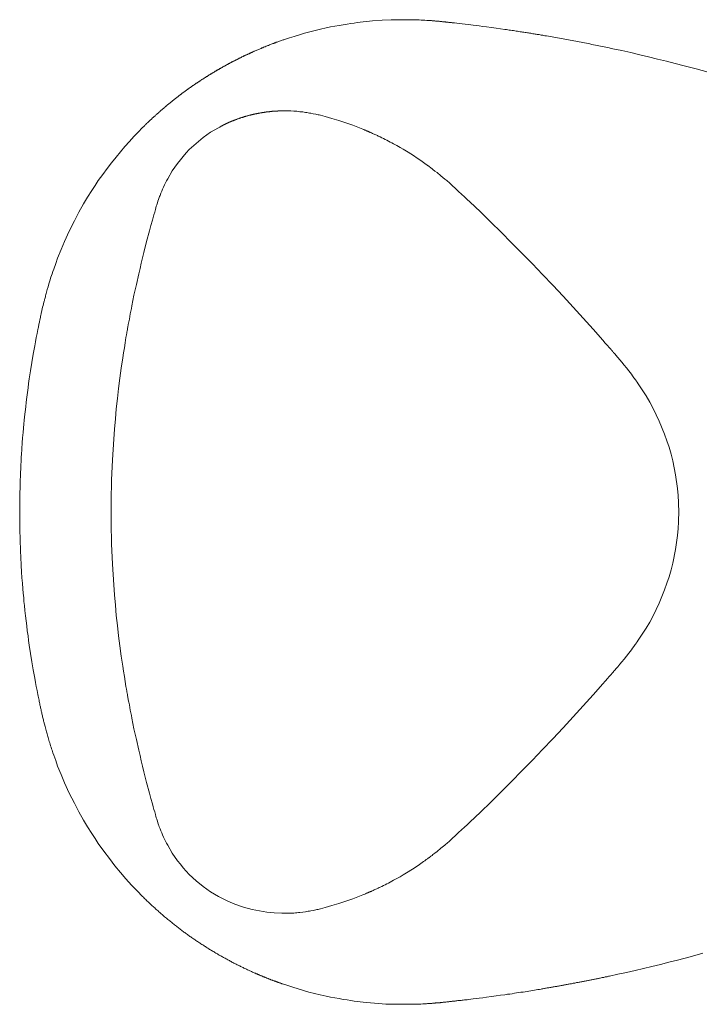
# Model space of a CAD drawing. Units: inches. Extents: x -629 to 1732, y -466 to 884.
# Drawn here: x -323 to -252, y 286 to 390 of the extents above; entities that cross this region are included whole.
import ezdxf

# ---------------------------------------------------------------- set-up
doc = ezdxf.new("R2010")
doc.units = ezdxf.units.IN
doc.header["$MEASUREMENT"] = 0
doc.layers.add('图层 1', color=7, linetype='Continuous')

msp = doc.modelspace()

# ---------------------------------------------------------------- linework, layer by layer
at = {"layer": '图层 1', "color": 7, "lineweight": 9}
for points in [[(-298.65, 386.58), (-298.55, 386.62), (-298.46, 386.66), (-298.37, 386.7), (-298.28, 386.74), (-298.19, 386.78), (-298.1, 386.81), (-298.01, 386.85), (-297.92, 386.89), (-297.84, 386.93), (-297.74, 386.96), (-297.66, 387), (-297.56, 387.04), (-297.48, 387.07), (-297.38, 387.11), (-297.29, 387.15), (-297.21, 387.18), (-297.13, 387.21), (-297.03, 387.25), (-296.95, 387.29), (-296.85, 387.32), (-296.76, 387.36), (-296.67, 387.39), (-296.59, 387.42), (-296.5, 387.46), (-296.41, 387.49), (-296.32, 387.53), (-296.23, 387.55), (-296.14, 387.58), (-296.05, 387.62), (-295.97, 387.65), (-295.88, 387.68), (-295.79, 387.71), (-295.69, 387.75), (-295.6, 387.78), (-295.52, 387.8), (-295.44, 387.84), (-294.92, 388), (-294.41, 388.16), (-293.87, 388.33), (-293.34, 388.48), (-292.78, 388.63), (-292.22, 388.77), (-291.63, 388.92), (-291.05, 389.05), (-290.57, 389.15), (-290.11, 389.24), (-289.67, 389.32), (-289.24, 389.39), (-288.84, 389.45), (-288.45, 389.51), (-288.1, 389.57), (-287.75, 389.61), (-287.45, 389.66), (-287.14, 389.68), (-286.13, 389.79), (-285.14, 389.86), (-284.16, 389.9), (-283.19, 389.92), (-282.69, 389.92), (-282.2, 389.92), (-281.71, 389.91), (-281.22, 389.89), (-281.01, 389.88), (-280.81, 389.87), (-280.6, 389.86), (-280.39, 389.84), (-280.22, 389.84), (-280.06, 389.83), (-279.99, 389.82), (-279.92, 389.82), (-279.84, 389.81), (-279.77, 389.81), (-279.69, 389.8), (-279.61, 389.79), (-279.55, 389.79), (-279.5, 389.78), (-279.45, 389.77), (-279.39, 389.77), (-279.34, 389.76), (-279.29, 389.76), (-279.21, 389.75), (-279.16, 389.75), (-279.09, 389.75), (-279.04, 389.74), (-278.98, 389.74), (-278.93, 389.74), (-278.87, 389.73), (-278.8, 389.72), (-278.73, 389.7), (-278.66, 389.7), (-278.58, 389.69), (-278.5, 389.68), (-278.44, 389.68), (-278.39, 389.67), (-278.33, 389.67), (-278.29, 389.66), (-278.24, 389.66), (-278.19, 389.66), (-278.16, 389.65), (-278.13, 389.65), (-278.06, 389.63), (-278, 389.63), (-277.94, 389.62), (-277.87, 389.62), (-277.81, 389.61), (-277.74, 389.6), (-277.49, 389.58), (-277.23, 389.55), (-276.95, 389.51), (-276.65, 389.48), (-276.34, 389.44), (-276.02, 389.4), (-275.76, 389.37), (-275.5, 389.35), (-275.18, 389.3), (-274.86, 389.26), (-274.47, 389.21), (-274.09, 389.17), (-273.58, 389.09), (-273.07, 389.02), (-272.61, 388.96), (-272.15, 388.9), (-271.99, 388.87), (-271.83, 388.85), (-271.69, 388.83), (-271.54, 388.81), (-271.39, 388.79), (-271.24, 388.77), (-271.1, 388.74), (-270.96, 388.72), (-270.82, 388.7), (-270.67, 388.68), (-270.55, 388.65), (-270.41, 388.64), (-270.28, 388.61), (-270.15, 388.6), (-270.02, 388.58), (-269.9, 388.55), (-269.77, 388.53), (-269.65, 388.52), (-269.53, 388.5), (-269.41, 388.48), (-269.29, 388.46), (-269.18, 388.44), (-269.06, 388.43), (-268.95, 388.4), (-268.84, 388.39), (-268.73, 388.37), (-268.62, 388.36), (-268.52, 388.34), (-268.42, 388.32), (-268.32, 388.3)], [(-268.32, 388.3), (-268.13, 388.27), (-267.94, 388.23), (-267.74, 388.21), (-267.54, 388.17), (-267.36, 388.14), (-267.16, 388.11), (-266.97, 388.07), (-266.77, 388.03), (-266.58, 388), (-266.38, 387.97), (-266.2, 387.93), (-266, 387.9), (-265.81, 387.86), (-265.62, 387.83), (-265.43, 387.79), (-265.23, 387.76), (-265.05, 387.72), (-264.86, 387.68), (-264.66, 387.65), (-264.47, 387.61), (-264.29, 387.57), (-264.09, 387.54), (-263.9, 387.5), (-263.72, 387.47), (-263.53, 387.43), (-263.34, 387.39), (-263.16, 387.36), (-262.96, 387.31), (-262.78, 387.28), (-262.58, 387.24), (-262.41, 387.2), (-262.21, 387.17), (-262.03, 387.13), (-261.84, 387.08), (-261.65, 387.05), (-261.47, 387), (-261.28, 386.97), (-261.11, 386.93), (-260.92, 386.89), (-260.73, 386.85), (-259.79, 386.65), (-258.84, 386.44), (-257.9, 386.22), (-256.95, 386.01), (-256.01, 385.76), (-255.07, 385.54), (-254.13, 385.3), (-253.2, 385.06), (-251.93, 384.72), (-250.67, 384.37)], [(-323.44, 337.89), (-323.44, 338.05), (-323.44, 338.2), (-323.44, 338.37), (-323.44, 338.53), (-323.44, 338.68), (-323.44, 338.85), (-323.44, 339), (-323.44, 339.16), (-323.44, 339.32), (-323.43, 339.48), (-323.43, 339.64), (-323.42, 339.79), (-323.42, 339.96), (-323.42, 340.11), (-323.41, 340.27), (-323.4, 340.44), (-323.4, 340.59), (-323.4, 340.75), (-323.39, 340.9), (-323.39, 341.07), (-323.38, 341.23), (-323.38, 341.39), (-323.37, 341.55), (-323.37, 341.7), (-323.37, 341.87), (-323.36, 342.02), (-323.36, 342.18), (-323.34, 342.34), (-323.33, 342.5), (-323.32, 342.66), (-323.32, 342.81), (-323.31, 342.98), (-323.3, 343.14), (-323.29, 343.29), (-323.29, 343.45), (-323.28, 343.61), (-323.27, 343.77), (-323.25, 343.94), (-323.21, 344.57), (-323.17, 345.2), (-323.13, 345.75), (-323.08, 346.3), (-323.04, 346.75), (-323, 347.21), (-322.96, 347.58), (-322.93, 347.95), (-322.87, 348.48), (-322.81, 349), (-322.75, 349.51), (-322.7, 350.02), (-322.63, 350.52), (-322.56, 351.01), (-322.5, 351.49), (-322.43, 351.96), (-322.3, 352.83), (-322.16, 353.7), (-322.01, 354.57), (-321.86, 355.45), (-321.78, 355.89), (-321.69, 356.33), (-321.61, 356.76), (-321.53, 357.18), (-321.49, 357.31), (-321.47, 357.43), (-321.46, 357.54), (-321.43, 357.65), (-321.41, 357.75), (-321.39, 357.86), (-321.36, 357.94), (-321.35, 358.04), (-321.31, 358.18), (-321.28, 358.33), (-321.26, 358.46), (-321.23, 358.59), (-321.2, 358.7), (-321.18, 358.82), (-321.16, 358.91), (-321.14, 359), (-321.1, 359.18), (-321.06, 359.36), (-321.02, 359.54), (-320.97, 359.72), (-320.92, 359.89), (-320.88, 360.07), (-320.86, 360.16), (-320.83, 360.24), (-320.81, 360.34), (-320.8, 360.43), (-320.76, 360.53), (-320.73, 360.64), (-320.7, 360.75), (-320.68, 360.87), (-320.66, 360.99), (-320.61, 361.11), (-320.53, 361.4), (-320.44, 361.69), (-320.35, 362.02), (-320.25, 362.34), (-320.14, 362.71), (-320.02, 363.06), (-319.94, 363.32), (-319.84, 363.57), (-319.64, 364.16), (-319.43, 364.73), (-319.07, 365.62), (-318.7, 366.49), (-318.2, 367.59), (-317.66, 368.68), (-317.18, 369.58), (-316.68, 370.46), (-316.26, 371.17), (-315.82, 371.86), (-315.48, 372.39), (-315.13, 372.91), (-314.67, 373.56), (-314.19, 374.21), (-313.73, 374.81), (-313.26, 375.41), (-312.8, 375.97), (-312.32, 376.53), (-311.85, 377.05), (-311.38, 377.56), (-310.92, 378.04), (-310.45, 378.52), (-310.41, 378.56), (-310.37, 378.6), (-310.33, 378.65), (-310.28, 378.68), (-310.24, 378.72), (-310.2, 378.77), (-310.16, 378.81), (-310.12, 378.85), (-310.07, 378.9), (-310.03, 378.94), (-309.98, 378.98), (-309.95, 379.01), (-309.9, 379.06), (-309.86, 379.1), (-309.81, 379.14), (-309.77, 379.18), (-309.73, 379.22), (-309.69, 379.26), (-309.64, 379.31), (-309.6, 379.33), (-309.55, 379.39), (-309.52, 379.42), (-309.46, 379.46), (-309.43, 379.5), (-309.39, 379.54), (-309.34, 379.58), (-309.3, 379.62), (-309.26, 379.66), (-309.22, 379.7), (-309.17, 379.74), (-309.13, 379.77), (-309.08, 379.82), (-309.03, 379.85), (-309, 379.89), (-308.96, 379.93), (-308.91, 379.98), (-308.86, 380.01), (-308.82, 380.06), (-308.78, 380.09), (-308.73, 380.13), (-308.7, 380.17), (-308.64, 380.2), (-308.6, 380.24), (-308.56, 380.28), (-308.52, 380.32), (-308.47, 380.36), (-308.42, 380.39), (-308.39, 380.43), (-308.34, 380.47), (-308.3, 380.51), (-308.25, 380.55), (-308.21, 380.58), (-308.17, 380.62), (-308.12, 380.66), (-308.07, 380.69), (-308.03, 380.73), (-307.99, 380.77), (-307.94, 380.8), (-307.91, 380.84), (-307.86, 380.88), (-307.82, 380.92), (-307.77, 380.95), (-307.72, 380.99), (-307.68, 381.03), (-307.64, 381.06), (-307.58, 381.1), (-307.55, 381.14), (-307.49, 381.17), (-307.46, 381.21), (-307.41, 381.24), (-307.37, 381.29), (-307.33, 381.31), (-307.28, 381.35), (-307.24, 381.38), (-307.19, 381.42), (-307.15, 381.45), (-307.1, 381.49), (-307.06, 381.52), (-307.01, 381.57), (-306.97, 381.6), (-306.92, 381.63), (-306.88, 381.67), (-306.83, 381.7), (-306.8, 381.73), (-306.74, 381.78), (-306.7, 381.8), (-306.66, 381.83), (-306.61, 381.87), (-306.57, 381.9), (-306.52, 381.94), (-306.48, 381.97), (-306.43, 382.01), (-306.39, 382.03), (-306.34, 382.08), (-306.3, 382.11), (-306.26, 382.14), (-306.21, 382.18), (-306.16, 382.21), (-306.11, 382.24), (-306.08, 382.28), (-306.03, 382.3), (-305.99, 382.34), (-305.94, 382.37), (-305.9, 382.4), (-305.85, 382.44), (-305.81, 382.47), (-305.77, 382.51), (-305.72, 382.54), (-305.67, 382.57), (-305.63, 382.6), (-305.58, 382.63), (-305.53, 382.67), (-305.49, 382.69), (-305.44, 382.74), (-305.4, 382.76), (-305.35, 382.79), (-305.31, 382.82), (-305.27, 382.86), (-305.22, 382.89), (-305.18, 382.92), (-305.13, 382.95), (-305.08, 382.98), (-305.04, 383.02), (-304.99, 383.04), (-304.95, 383.08), (-304.9, 383.1), (-304.86, 383.13), (-304.81, 383.17), (-304.77, 383.2), (-304.72, 383.23), (-304.67, 383.26), (-304.63, 383.29), (-304.59, 383.32), (-304.54, 383.35), (-304.49, 383.37), (-304.45, 383.42), (-304.41, 383.44), (-304.36, 383.47), (-304.31, 383.49), (-304.28, 383.53), (-304.22, 383.56), (-304.18, 383.59), (-304.13, 383.62), (-304.09, 383.65), (-304.04, 383.67), (-303.99, 383.7), (-303.95, 383.74), (-303.91, 383.76), (-303.86, 383.79), (-303.81, 383.82), (-303.76, 383.84), (-303.73, 383.88), (-303.68, 383.91), (-303.63, 383.93), (-303.6, 383.97), (-303.54, 383.99), (-303.5, 384.02), (-303.45, 384.05), (-303.41, 384.08), (-303.36, 384.11), (-303.32, 384.13), (-303.27, 384.17), (-303.22, 384.19), (-303.18, 384.21), (-303.14, 384.25), (-303.08, 384.27), (-303.04, 384.3), (-303, 384.33), (-302.96, 384.35), (-302.9, 384.38), (-302.86, 384.41), (-302.82, 384.43), (-302.77, 384.47), (-302.72, 384.49), (-302.68, 384.51), (-302.64, 384.54), (-302.59, 384.57), (-302.54, 384.59), (-302.5, 384.62), (-302.46, 384.65), (-302.4, 384.67), (-302.36, 384.7), (-302.31, 384.72), (-302.27, 384.75), (-302.22, 384.78), (-302.18, 384.8), (-302.14, 384.83), (-302.08, 384.86), (-302.04, 384.88), (-302, 384.9), (-301.95, 384.93), (-301.91, 384.96), (-301.86, 384.99), (-301.81, 385), (-301.77, 385.03), (-301.73, 385.06), (-301.68, 385.08), (-301.63, 385.1), (-301.59, 385.14), (-301.55, 385.15), (-301.49, 385.18), (-301.45, 385.21), (-301.41, 385.23), (-301.36, 385.25), (-301.32, 385.28), (-301.27, 385.3), (-301.23, 385.33), (-301.18, 385.35), (-301.13, 385.38), (-301.09, 385.4), (-301.04, 385.42), (-301, 385.45), (-300.95, 385.47), (-300.91, 385.5), (-300.86, 385.52), (-300.81, 385.55), (-300.77, 385.57), (-300.72, 385.58), (-300.68, 385.62), (-300.63, 385.64), (-300.59, 385.65), (-300.55, 385.68), (-300.49, 385.71), (-300.45, 385.73), (-300.41, 385.75), (-300.36, 385.77), (-300.32, 385.8), (-300.27, 385.82), (-300.23, 385.84), (-300.18, 385.87), (-300.14, 385.89), (-300.09, 385.9), (-300.04, 385.94), (-300, 385.95), (-299.95, 385.98), (-299.91, 386.01), (-299.87, 386.02), (-299.82, 386.04), (-299.77, 386.06), (-299.73, 386.09), (-299.68, 386.11), (-299.63, 386.13), (-299.59, 386.15), (-299.54, 386.16), (-299.5, 386.19), (-299.45, 386.22), (-299.41, 386.23), (-299.37, 386.25), (-299.32, 386.28), (-299.27, 386.3), (-299.23, 386.32), (-299.18, 386.33), (-299.14, 386.36), (-299.1, 386.38), (-299.04, 386.4), (-299.01, 386.42), (-298.96, 386.45), (-298.91, 386.47), (-298.86, 386.48), (-298.82, 386.5), (-298.78, 386.52), (-298.73, 386.55), (-298.68, 386.56), (-298.65, 386.58)], [(-323.44, 337.89), (-323.44, 338.05), (-323.44, 338.2), (-323.44, 338.37), (-323.44, 338.53), (-323.44, 338.68), (-323.44, 338.85), (-323.44, 339), (-323.44, 339.16), (-323.44, 339.32), (-323.43, 339.48), (-323.43, 339.64), (-323.42, 339.79), (-323.42, 339.96), (-323.42, 340.11), (-323.41, 340.27), (-323.4, 340.44), (-323.4, 340.59), (-323.4, 340.75), (-323.39, 340.9), (-323.39, 341.07), (-323.38, 341.23), (-323.38, 341.39), (-323.37, 341.55), (-323.37, 341.7), (-323.37, 341.87), (-323.36, 342.02), (-323.36, 342.18), (-323.34, 342.34), (-323.33, 342.5), (-323.32, 342.66), (-323.32, 342.81), (-323.31, 342.98), (-323.3, 343.14), (-323.29, 343.29), (-323.29, 343.45), (-323.28, 343.61), (-323.27, 343.77), (-323.25, 343.94), (-323.21, 344.57), (-323.17, 345.2), (-323.13, 345.75), (-323.08, 346.3), (-323.04, 346.75), (-323, 347.21), (-322.96, 347.58), (-322.93, 347.95), (-322.87, 348.48), (-322.81, 349), (-322.75, 349.51), (-322.7, 350.02), (-322.63, 350.52), (-322.56, 351.01), (-322.5, 351.49), (-322.43, 351.96), (-322.3, 352.83), (-322.16, 353.7), (-322.01, 354.57), (-321.86, 355.45), (-321.78, 355.89), (-321.69, 356.33), (-321.61, 356.76), (-321.53, 357.18), (-321.49, 357.31), (-321.47, 357.43), (-321.46, 357.54), (-321.43, 357.65), (-321.41, 357.75), (-321.39, 357.86), (-321.36, 357.94), (-321.35, 358.04), (-321.31, 358.18), (-321.28, 358.33), (-321.26, 358.46), (-321.23, 358.59), (-321.2, 358.7), (-321.18, 358.82), (-321.16, 358.91), (-321.14, 359), (-321.1, 359.18), (-321.06, 359.36), (-321.02, 359.54), (-320.97, 359.72), (-320.92, 359.89), (-320.88, 360.07), (-320.86, 360.16), (-320.83, 360.24), (-320.81, 360.34), (-320.8, 360.43), (-320.76, 360.53), (-320.73, 360.64), (-320.7, 360.75), (-320.68, 360.87), (-320.66, 360.99), (-320.61, 361.11), (-320.53, 361.4), (-320.44, 361.69), (-320.35, 362.02), (-320.25, 362.34), (-320.14, 362.71), (-320.02, 363.06), (-319.94, 363.32), (-319.84, 363.57), (-319.64, 364.16), (-319.43, 364.73), (-319.07, 365.62), (-318.7, 366.49), (-318.2, 367.59), (-317.66, 368.68), (-317.18, 369.58), (-316.68, 370.46), (-316.26, 371.17), (-315.82, 371.86), (-315.48, 372.39), (-315.13, 372.91), (-314.67, 373.56), (-314.19, 374.21), (-313.73, 374.81), (-313.26, 375.41), (-312.8, 375.97), (-312.32, 376.53), (-311.85, 377.05), (-311.38, 377.56), (-310.92, 378.04), (-310.45, 378.52), (-310.41, 378.56), (-310.37, 378.6), (-310.33, 378.65), (-310.28, 378.68), (-310.24, 378.72), (-310.2, 378.77), (-310.16, 378.81), (-310.12, 378.85), (-310.07, 378.9), (-310.03, 378.94), (-309.98, 378.98), (-309.95, 379.01), (-309.9, 379.06), (-309.86, 379.1), (-309.81, 379.14), (-309.77, 379.18), (-309.73, 379.22), (-309.69, 379.26), (-309.64, 379.31), (-309.6, 379.33), (-309.55, 379.39), (-309.52, 379.42), (-309.46, 379.46), (-309.43, 379.5), (-309.39, 379.54), (-309.34, 379.58), (-309.3, 379.62), (-309.26, 379.66), (-309.22, 379.7), (-309.17, 379.74), (-309.13, 379.77), (-309.08, 379.82), (-309.03, 379.85), (-309, 379.89), (-308.96, 379.93), (-308.91, 379.98), (-308.86, 380.01), (-308.82, 380.06), (-308.78, 380.09), (-308.73, 380.13), (-308.7, 380.17), (-308.64, 380.2), (-308.6, 380.24), (-308.56, 380.28), (-308.52, 380.32), (-308.47, 380.36), (-308.42, 380.39), (-308.39, 380.43), (-308.34, 380.47), (-308.3, 380.51), (-308.25, 380.55), (-308.21, 380.58), (-308.17, 380.62), (-308.12, 380.66), (-308.07, 380.69), (-308.03, 380.73), (-307.99, 380.77), (-307.94, 380.8), (-307.91, 380.84), (-307.86, 380.88), (-307.82, 380.92), (-307.77, 380.95), (-307.72, 380.99), (-307.68, 381.03), (-307.64, 381.06), (-307.58, 381.1), (-307.55, 381.14), (-307.49, 381.17), (-307.46, 381.21), (-307.41, 381.24), (-307.37, 381.29), (-307.33, 381.31), (-307.28, 381.35), (-307.24, 381.38), (-307.19, 381.42), (-307.15, 381.45), (-307.1, 381.49), (-307.06, 381.52), (-307.01, 381.57), (-306.97, 381.6), (-306.92, 381.63), (-306.88, 381.67), (-306.83, 381.7), (-306.8, 381.73), (-306.74, 381.78), (-306.7, 381.8), (-306.66, 381.83), (-306.61, 381.87), (-306.57, 381.9), (-306.52, 381.94), (-306.48, 381.97), (-306.43, 382.01), (-306.39, 382.03), (-306.34, 382.08), (-306.3, 382.11), (-306.26, 382.14), (-306.21, 382.18), (-306.16, 382.21), (-306.11, 382.24), (-306.08, 382.28), (-306.03, 382.3), (-305.99, 382.34), (-305.94, 382.37), (-305.9, 382.4), (-305.85, 382.44), (-305.81, 382.47), (-305.77, 382.51), (-305.72, 382.54), (-305.67, 382.57), (-305.63, 382.6), (-305.58, 382.63), (-305.53, 382.67), (-305.49, 382.69), (-305.44, 382.74), (-305.4, 382.76), (-305.35, 382.79), (-305.31, 382.82), (-305.27, 382.86), (-305.22, 382.89), (-305.18, 382.92), (-305.13, 382.95), (-305.08, 382.98), (-305.04, 383.02), (-304.99, 383.04), (-304.95, 383.08), (-304.9, 383.1), (-304.86, 383.13), (-304.81, 383.17), (-304.77, 383.2), (-304.72, 383.23), (-304.67, 383.26), (-304.63, 383.29), (-304.59, 383.32), (-304.54, 383.35), (-304.49, 383.37), (-304.45, 383.42), (-304.41, 383.44), (-304.36, 383.47), (-304.31, 383.49), (-304.28, 383.53), (-304.22, 383.56), (-304.18, 383.59), (-304.13, 383.62), (-304.09, 383.65), (-304.04, 383.67), (-303.99, 383.7), (-303.95, 383.74), (-303.91, 383.76), (-303.86, 383.79), (-303.81, 383.82), (-303.76, 383.84), (-303.73, 383.88), (-303.68, 383.91), (-303.63, 383.93), (-303.6, 383.97), (-303.54, 383.99), (-303.5, 384.02), (-303.45, 384.05), (-303.41, 384.08), (-303.36, 384.11), (-303.32, 384.13), (-303.27, 384.17), (-303.22, 384.19), (-303.18, 384.21), (-303.14, 384.25), (-303.08, 384.27), (-303.04, 384.3), (-303, 384.33), (-302.96, 384.35), (-302.9, 384.38), (-302.86, 384.41), (-302.82, 384.43), (-302.77, 384.47), (-302.72, 384.49), (-302.68, 384.51), (-302.64, 384.54), (-302.59, 384.57), (-302.54, 384.59), (-302.5, 384.62), (-302.46, 384.65), (-302.4, 384.67), (-302.36, 384.7), (-302.31, 384.72), (-302.27, 384.75), (-302.22, 384.78), (-302.18, 384.8), (-302.14, 384.83), (-302.08, 384.86), (-302.04, 384.88), (-302, 384.9), (-301.95, 384.93), (-301.91, 384.96), (-301.86, 384.99), (-301.81, 385), (-301.77, 385.03), (-301.73, 385.06), (-301.68, 385.08), (-301.63, 385.1), (-301.59, 385.14), (-301.55, 385.15), (-301.49, 385.18), (-301.45, 385.21), (-301.41, 385.23), (-301.36, 385.25), (-301.32, 385.28), (-301.27, 385.3), (-301.23, 385.33), (-301.18, 385.35), (-301.13, 385.38), (-301.09, 385.4), (-301.04, 385.42), (-301, 385.45), (-300.95, 385.47), (-300.91, 385.5), (-300.86, 385.52), (-300.81, 385.55), (-300.77, 385.57), (-300.72, 385.58), (-300.68, 385.62), (-300.63, 385.64), (-300.59, 385.65), (-300.55, 385.68), (-300.49, 385.71), (-300.45, 385.73), (-300.41, 385.75), (-300.36, 385.77), (-300.32, 385.8), (-300.27, 385.82), (-300.23, 385.84), (-300.18, 385.87), (-300.14, 385.89), (-300.09, 385.9), (-300.04, 385.94), (-300, 385.95), (-299.95, 385.98), (-299.91, 386.01), (-299.87, 386.02), (-299.82, 386.04), (-299.77, 386.06), (-299.73, 386.09), (-299.68, 386.11), (-299.63, 386.13), (-299.59, 386.15), (-299.54, 386.16), (-299.5, 386.19), (-299.45, 386.22), (-299.41, 386.23), (-299.37, 386.25), (-299.32, 386.28), (-299.27, 386.3), (-299.23, 386.32), (-299.18, 386.33), (-299.14, 386.36), (-299.1, 386.38), (-299.04, 386.4), (-299.01, 386.42), (-298.96, 386.45), (-298.91, 386.47), (-298.86, 386.48), (-298.82, 386.5), (-298.78, 386.52), (-298.73, 386.55), (-298.68, 386.56), (-298.65, 386.58)], [(-302.15, 378.66), (-302.14, 378.67), (-302.11, 378.68), (-302.1, 378.69), (-302.08, 378.71), (-302.06, 378.71), (-302.04, 378.72), (-302.01, 378.74), (-302, 378.74), (-301.98, 378.75), (-301.96, 378.76), (-301.93, 378.77), (-301.92, 378.79), (-301.89, 378.8), (-301.88, 378.81), (-301.86, 378.82), (-301.83, 378.82), (-301.81, 378.83), (-301.79, 378.85), (-301.78, 378.86), (-301.74, 378.86), (-301.73, 378.87), (-301.71, 378.89), (-301.7, 378.9), (-301.67, 378.9), (-301.65, 378.91), (-301.63, 378.92), (-301.61, 378.94), (-301.59, 378.94), (-301.57, 378.95), (-301.55, 378.96), (-301.53, 378.98), (-301.5, 378.98), (-301.49, 378.99), (-301.47, 379), (-301.44, 379.01), (-301.42, 379.02), (-301.4, 379.02), (-301.38, 379.04), (-301.36, 379.05), (-301.34, 379.06), (-301.32, 379.08), (-301.3, 379.08), (-301.27, 379.08), (-301.25, 379.09), (-301.24, 379.1), (-301.21, 379.11), (-301.19, 379.12), (-301.17, 379.13), (-301.15, 379.14), (-301.13, 379.15), (-301.11, 379.15), (-301.08, 379.16), (-301.06, 379.17), (-301.04, 379.19), (-301.02, 379.19), (-301, 379.2), (-300.98, 379.22), (-300.95, 379.22), (-300.93, 379.23), (-300.92, 379.24), (-300.89, 379.24), (-300.87, 379.25), (-300.85, 379.26), (-300.83, 379.27), (-300.81, 379.28), (-300.78, 379.3), (-300.76, 379.31), (-300.75, 379.31), (-300.72, 379.31), (-300.69, 379.32), (-300.65, 379.33), (-300.6, 379.36), (-300.56, 379.38), (-300.5, 379.39), (-300.47, 379.41), (-300.42, 379.43), (-300.38, 379.45), (-300.33, 379.46), (-300.28, 379.48), (-300.24, 379.49), (-300.19, 379.51), (-300.14, 379.52), (-300.09, 379.54), (-300.05, 379.56), (-300, 379.57), (-299.95, 379.59), (-299.9, 379.6), (-299.85, 379.62), (-299.8, 379.63), (-299.76, 379.65), (-299.71, 379.66), (-299.66, 379.68), (-299.61, 379.69), (-299.56, 379.7), (-299.52, 379.72), (-299.46, 379.73), (-299.41, 379.75), (-299.37, 379.76), (-299.32, 379.77), (-299.26, 379.79), (-299.22, 379.81), (-299.16, 379.82), (-299.11, 379.82), (-299.06, 379.84), (-299.02, 379.85), (-298.96, 379.87), (-298.91, 379.88), (-298.86, 379.89)], [(-295.74, 380.29), (-295.76, 380.29), (-295.79, 380.29), (-295.83, 380.29), (-295.85, 380.29), (-295.89, 380.29), (-295.91, 380.28), (-295.94, 380.28), (-295.97, 380.28), (-296, 380.28), (-296.03, 380.28), (-296.06, 380.28), (-296.09, 380.28), (-296.12, 380.28), (-296.15, 380.28), (-296.17, 380.27), (-296.21, 380.27), (-296.23, 380.27), (-296.26, 380.27), (-296.29, 380.27), (-296.32, 380.27), (-296.34, 380.26), (-296.37, 380.26), (-296.4, 380.26), (-296.44, 380.26), (-296.46, 380.25), (-296.48, 380.25), (-296.52, 380.25), (-296.55, 380.25), (-296.57, 380.25), (-296.6, 380.24), (-296.63, 380.24), (-296.66, 380.24), (-296.69, 380.24), (-296.71, 380.24), (-296.74, 380.24), (-296.76, 380.24), (-296.8, 380.23), (-296.83, 380.23), (-296.85, 380.22), (-296.89, 380.22), (-296.91, 380.22), (-296.93, 380.22), (-296.97, 380.21), (-296.99, 380.21), (-297.02, 380.2), (-297.05, 380.2), (-297.07, 380.2), (-297.1, 380.2), (-297.13, 380.2), (-297.15, 380.19), (-297.19, 380.19), (-297.21, 380.19), (-297.24, 380.18), (-297.27, 380.18), (-297.29, 380.18), (-297.32, 380.17), (-297.35, 380.17), (-297.38, 380.17), (-297.4, 380.16), (-297.43, 380.16), (-297.46, 380.16), (-297.48, 380.15), (-297.5, 380.14), (-297.53, 380.14), (-297.56, 380.14), (-297.58, 380.13), (-297.61, 380.13), (-297.63, 380.13), (-297.66, 380.13), (-297.69, 380.12), (-297.72, 380.12), (-297.74, 380.11), (-297.77, 380.11), (-297.8, 380.1), (-297.82, 380.1), (-297.86, 380.09), (-297.87, 380.09), (-297.9, 380.09), (-297.93, 380.08), (-297.96, 380.07), (-297.98, 380.07), (-298, 380.07), (-298.04, 380.06), (-298.06, 380.06), (-298.08, 380.06), (-298.11, 380.06), (-298.14, 380.05), (-298.16, 380.05), (-298.19, 380.04), (-298.21, 380.03), (-298.24, 380.02), (-298.27, 380.02), (-298.29, 380.02), (-298.32, 380.01), (-298.35, 380), (-298.36, 380), (-298.39, 380), (-298.42, 379.99), (-298.44, 379.99), (-298.46, 379.98), (-298.49, 379.98), (-298.52, 379.97), (-298.54, 379.97), (-298.57, 379.96), (-298.6, 379.95), (-298.61, 379.95), (-298.65, 379.95), (-298.66, 379.93), (-298.7, 379.93), (-298.72, 379.92), (-298.74, 379.92), (-298.76, 379.91), (-298.79, 379.91), (-298.81, 379.9), (-298.84, 379.9), (-298.86, 379.89)], [(-295.74, 380.29), (-295.42, 380.3), (-295.1, 380.29), (-294.78, 380.28), (-294.46, 380.26), (-294.3, 380.25), (-294.13, 380.24), (-293.98, 380.22), (-293.82, 380.2), (-293.52, 380.17), (-293.22, 380.13), (-293.09, 380.11), (-292.94, 380.09), (-292.81, 380.06), (-292.67, 380.05), (-292.41, 379.99), (-292.15, 379.93), (-292.03, 379.91), (-291.9, 379.88), (-291.78, 379.85), (-291.65, 379.82), (-291.41, 379.76), (-291.16, 379.69)], [(-291.16, 379.69), (-290.43, 379.48), (-289.71, 379.26), (-288.98, 379.02), (-288.24, 378.76), (-287.88, 378.63), (-287.51, 378.48), (-287.34, 378.41), (-287.15, 378.34), (-287.06, 378.3), (-286.97, 378.26), (-286.88, 378.23), (-286.79, 378.18), (-286.75, 378.17), (-286.7, 378.15), (-286.65, 378.14), (-286.61, 378.1), (-286.56, 378.09), (-286.53, 378.08), (-286.51, 378.07), (-286.49, 378.07), (-286.48, 378.06), (-286.47, 378.05), (-286.45, 378.04), (-286.43, 378.04), (-286.38, 378.01), (-286.34, 378), (-286.29, 377.98), (-286.25, 377.95), (-286.16, 377.91), (-286.07, 377.87), (-285.97, 377.84), (-285.89, 377.79), (-285.79, 377.75), (-285.7, 377.71), (-285.61, 377.67), (-285.53, 377.62), (-285.43, 377.58), (-285.34, 377.54), (-285.16, 377.45), (-284.99, 377.36), (-284.81, 377.27), (-284.63, 377.18), (-284.44, 377.1), (-284.27, 376.99), (-284.09, 376.9), (-283.91, 376.81), (-283.57, 376.61), (-283.22, 376.42), (-282.89, 376.23), (-282.56, 376.02), (-281.93, 375.64), (-281.32, 375.23), (-281.03, 375.03), (-280.76, 374.83), (-280.61, 374.73), (-280.46, 374.63), (-280.39, 374.58), (-280.33, 374.53), (-280.29, 374.5), (-280.26, 374.48), (-280.23, 374.46), (-280.22, 374.45), (-280.21, 374.44), (-280.19, 374.43)], [(-309.09, 369.88), (-309.04, 370.04), (-309, 370.2), (-308.97, 370.28), (-308.95, 370.37), (-308.92, 370.46), (-308.89, 370.55), (-308.83, 370.73), (-308.76, 370.93), (-308.72, 371.03), (-308.7, 371.14), (-308.65, 371.24), (-308.61, 371.35), (-308.52, 371.58), (-308.43, 371.8), (-308.33, 372.01), (-308.23, 372.24), (-308.14, 372.46), (-308.02, 372.68), (-307.92, 372.89), (-307.79, 373.11), (-307.31, 373.94), (-306.76, 374.73), (-306.46, 375.11), (-306.15, 375.48), (-305.83, 375.84), (-305.51, 376.2), (-304.79, 376.85), (-304.04, 377.47), (-303.26, 378.02), (-302.44, 378.51), (-302.29, 378.58), (-302.16, 378.66)], [(-280.19, 374.43), (-280.19, 374.43), (-280.19, 374.43), (-280.16, 374.42), (-280.15, 374.4), (-280.15, 374.39), (-280.13, 374.38), (-280.1, 374.36), (-280.07, 374.34), (-280.03, 374.3), (-279.97, 374.26), (-279.85, 374.17), (-279.75, 374.1), (-279.54, 373.93), (-279.32, 373.76), (-278.91, 373.43), (-278.49, 373.08), (-278.39, 372.99), (-278.3, 372.91), (-278.18, 372.82), (-278.09, 372.74), (-277.89, 372.57), (-277.71, 372.4), (-277.36, 372.08), (-277.04, 371.78)], [(-277.04, 371.78), (-276.72, 371.47), (-276.41, 371.19), (-276.13, 370.93), (-275.85, 370.67), (-275.3, 370.13), (-274.74, 369.61), (-273.64, 368.53), (-272.54, 367.45), (-271.44, 366.35), (-270.34, 365.24), (-269.24, 364.12), (-268.16, 362.99), (-267.08, 361.85), (-265.99, 360.7), (-264.93, 359.53), (-263.87, 358.37), (-262.82, 357.21), (-261.8, 356.04), (-261.53, 355.75), (-261.27, 355.47), (-261.15, 355.32), (-261.03, 355.17), (-260.99, 355.13), (-260.96, 355.1), (-260.93, 355.05), (-260.89, 355.02), (-260.83, 354.95), (-260.78, 354.88), (-260.73, 354.83), (-260.68, 354.79), (-260.65, 354.73), (-260.59, 354.68), (-260.5, 354.57), (-260.41, 354.47), (-260.21, 354.24), (-260, 353.99)], [(-313.76, 337.89), (-313.76, 337.9), (-313.76, 337.92), (-313.76, 337.96), (-313.76, 337.99), (-313.76, 338.53), (-313.76, 339.08), (-313.72, 341.25), (-313.62, 343.41), (-313.57, 344.5), (-313.5, 345.58), (-313.42, 346.65), (-313.33, 347.73), (-313.23, 348.81), (-313.11, 349.89), (-312.99, 350.96), (-312.85, 352.04), (-312.71, 353.11), (-312.55, 354.18), (-312.46, 354.72), (-312.38, 355.25), (-312.29, 355.79), (-312.21, 356.34), (-312.18, 356.48), (-312.15, 356.62), (-312.14, 356.69), (-312.13, 356.76), (-312.12, 356.82), (-312.1, 356.89), (-312.08, 357.03), (-312.06, 357.16), (-312.03, 357.31), (-312.01, 357.44), (-311.96, 357.72), (-311.91, 358), (-311.85, 358.27), (-311.8, 358.55), (-311.75, 358.83), (-311.69, 359.11), (-311.64, 359.39), (-311.59, 359.67), (-311.47, 360.23), (-311.36, 360.8), (-311.11, 361.94), (-310.85, 363.06), (-310.72, 363.63), (-310.59, 364.19), (-310.45, 364.76), (-310.31, 365.33), (-310.02, 366.47), (-309.73, 367.61), (-309.57, 368.18), (-309.4, 368.75), (-309.32, 369.03), (-309.25, 369.31), (-309.17, 369.58), (-309.09, 369.85)], [(-253.76, 337.89), (-253.76, 337.89), (-253.76, 337.89), (-253.76, 337.9), (-253.76, 337.9), (-253.76, 337.9), (-253.76, 337.91), (-253.76, 337.92), (-253.76, 337.94), (-253.76, 337.96), (-253.76, 337.98), (-253.76, 338.08), (-253.77, 338.17), (-253.78, 338.54), (-253.79, 338.91), (-253.83, 339.64), (-253.89, 340.38), (-254.1, 341.84), (-254.4, 343.29), (-254.58, 344.01), (-254.79, 344.73), (-255.02, 345.43), (-255.27, 346.13), (-255.84, 347.51), (-256.48, 348.85), (-256.84, 349.51), (-257.22, 350.16), (-257.41, 350.49), (-257.62, 350.81), (-257.83, 351.12), (-258.05, 351.44), (-258.15, 351.6), (-258.26, 351.75), (-258.32, 351.83), (-258.39, 351.91), (-258.45, 352), (-258.52, 352.09), (-258.65, 352.28), (-258.78, 352.46), (-258.91, 352.63), (-259.05, 352.8), (-259.29, 353.12), (-259.54, 353.43), (-259.78, 353.72), (-260, 353.99)], [(-298.65, 289.2), (-298.73, 289.24), (-298.82, 289.28), (-298.92, 289.33), (-299.01, 289.36), (-299.1, 289.4), (-299.18, 289.45), (-299.27, 289.49), (-299.37, 289.53), (-299.45, 289.57), (-299.54, 289.62), (-299.63, 289.66), (-299.73, 289.7), (-299.82, 289.75), (-299.91, 289.78), (-300, 289.83), (-300.09, 289.87), (-300.18, 289.92), (-300.27, 289.97), (-300.36, 290.01), (-300.45, 290.06), (-300.55, 290.11), (-300.63, 290.15), (-300.72, 290.2), (-300.81, 290.23), (-300.91, 290.29), (-301, 290.33), (-301.09, 290.38), (-301.18, 290.43), (-301.27, 290.49), (-301.36, 290.53), (-301.45, 290.58), (-301.55, 290.63), (-301.63, 290.68), (-301.73, 290.73), (-301.81, 290.78), (-301.91, 290.83), (-302, 290.88), (-302.08, 290.92), (-302.18, 290.98), (-302.27, 291.03), (-302.36, 291.08), (-302.46, 291.14), (-302.54, 291.19), (-302.64, 291.24), (-302.72, 291.29), (-302.82, 291.35), (-302.9, 291.4), (-303, 291.46), (-303.08, 291.51), (-303.18, 291.57), (-303.27, 291.63), (-303.36, 291.68), (-303.45, 291.74), (-303.54, 291.79), (-303.63, 291.85), (-303.73, 291.9), (-303.81, 291.97), (-303.91, 292.02), (-303.99, 292.08), (-304.09, 292.14), (-304.18, 292.2), (-304.28, 292.26), (-304.36, 292.32), (-304.45, 292.37), (-304.54, 292.44), (-304.63, 292.5), (-304.72, 292.55), (-304.81, 292.62), (-304.9, 292.69), (-304.99, 292.74), (-305.08, 292.8), (-305.18, 292.87), (-305.27, 292.93), (-305.35, 292.99), (-305.44, 293.05), (-305.53, 293.12), (-305.63, 293.19), (-305.72, 293.25), (-305.81, 293.31), (-305.9, 293.38), (-305.99, 293.45), (-306.08, 293.51), (-306.16, 293.57), (-306.26, 293.64), (-306.34, 293.71), (-306.43, 293.78), (-306.52, 293.85), (-306.61, 293.92), (-306.7, 293.98), (-306.8, 294.05), (-306.88, 294.12), (-306.97, 294.19), (-307.06, 294.27), (-307.15, 294.34), (-307.24, 294.41), (-307.33, 294.47), (-307.41, 294.54), (-307.49, 294.61), (-307.58, 294.68), (-307.68, 294.76), (-307.77, 294.84), (-307.86, 294.91), (-307.94, 294.98), (-308.03, 295.05), (-308.12, 295.13), (-308.21, 295.2), (-308.3, 295.28), (-308.39, 295.36), (-308.47, 295.43), (-308.56, 295.51), (-308.64, 295.58), (-308.73, 295.66), (-308.82, 295.74), (-308.91, 295.81), (-309, 295.89), (-309.08, 295.97), (-309.17, 296.05), (-309.26, 296.13), (-309.35, 296.2), (-309.43, 296.28), (-309.52, 296.36), (-309.6, 296.44), (-309.69, 296.53), (-309.77, 296.6), (-309.86, 296.69), (-309.95, 296.77), (-310.03, 296.85), (-310.12, 296.93), (-310.2, 297.01), (-310.28, 297.1), (-310.37, 297.19), (-310.45, 297.27), (-311.04, 297.87), (-311.61, 298.46), (-312.21, 299.13), (-312.79, 299.81), (-313.39, 300.52), (-313.96, 301.27), (-314.56, 302.07), (-315.13, 302.87), (-315.48, 303.4), (-315.82, 303.92), (-316.26, 304.62), (-316.68, 305.32), (-317.18, 306.22), (-317.66, 307.11), (-318.2, 308.19), (-318.7, 309.29), (-319.07, 310.17), (-319.43, 311.05), (-319.64, 311.62), (-319.84, 312.21), (-319.94, 312.46), (-320.02, 312.73), (-320.08, 312.88), (-320.12, 313.04), (-320.18, 313.19), (-320.22, 313.35), (-320.26, 313.49), (-320.31, 313.64), (-320.36, 313.77), (-320.4, 313.91), (-320.43, 314.06), (-320.48, 314.18), (-320.51, 314.31), (-320.55, 314.44), (-320.58, 314.56), (-320.61, 314.68), (-320.69, 314.96), (-320.76, 315.24), (-320.82, 315.49), (-320.88, 315.72), (-320.91, 315.81), (-320.94, 315.93), (-320.96, 316.04), (-320.98, 316.14), (-321.02, 316.24), (-321.04, 316.36), (-321.06, 316.46), (-321.1, 316.57), (-321.11, 316.67), (-321.14, 316.79), (-321.16, 316.86), (-321.17, 316.93), (-321.19, 317.01), (-321.2, 317.1), (-321.23, 317.19), (-321.25, 317.3), (-321.27, 317.4), (-321.3, 317.5), (-321.32, 317.63), (-321.35, 317.75), (-321.38, 317.87), (-321.4, 318), (-321.43, 318.14), (-321.46, 318.28), (-321.49, 318.45), (-321.53, 318.61), (-321.61, 319.02), (-321.69, 319.45), (-321.78, 319.89), (-321.86, 320.34), (-322.01, 321.21), (-322.16, 322.08), (-322.3, 322.96), (-322.43, 323.82), (-322.5, 324.33), (-322.56, 324.82), (-322.64, 325.33), (-322.7, 325.85), (-322.77, 326.38), (-322.82, 326.92), (-322.89, 327.48), (-322.94, 328.03), (-322.99, 328.43), (-323.02, 328.83), (-323.07, 329.31), (-323.11, 329.79), (-323.15, 330.37), (-323.2, 330.95), (-323.25, 331.59), (-323.28, 332.26), (-323.29, 332.34), (-323.29, 332.42), (-323.29, 332.49), (-323.3, 332.58), (-323.3, 332.66), (-323.31, 332.74), (-323.31, 332.82), (-323.31, 332.9), (-323.32, 332.98), (-323.32, 333.07), (-323.32, 333.15), (-323.32, 333.22), (-323.33, 333.3), (-323.34, 333.39), (-323.35, 333.47), (-323.35, 333.55), (-323.36, 333.62), (-323.36, 333.71), (-323.36, 333.79), (-323.37, 333.87), (-323.37, 333.95), (-323.37, 334.03), (-323.37, 334.11), (-323.37, 334.19), (-323.37, 334.26), (-323.37, 334.35), (-323.38, 334.43), (-323.38, 334.51), (-323.39, 334.59), (-323.39, 334.68), (-323.39, 334.75), (-323.39, 334.84), (-323.39, 334.91), (-323.4, 335), (-323.4, 335.07), (-323.4, 335.16), (-323.4, 335.23), (-323.4, 335.31), (-323.4, 335.4), (-323.4, 335.48), (-323.42, 335.56), (-323.42, 335.64), (-323.42, 335.72), (-323.42, 335.8), (-323.42, 335.88), (-323.42, 335.96), (-323.43, 336.05), (-323.43, 336.13), (-323.43, 336.21), (-323.43, 336.29), (-323.43, 336.36), (-323.44, 336.45), (-323.44, 336.53), (-323.44, 336.61), (-323.44, 336.68), (-323.44, 336.77), (-323.44, 336.85), (-323.44, 336.93), (-323.44, 337.01), (-323.44, 337.09), (-323.44, 337.17), (-323.44, 337.25), (-323.44, 337.33), (-323.44, 337.41), (-323.44, 337.5), (-323.44, 337.57), (-323.44, 337.66), (-323.44, 337.73), (-323.44, 337.81), (-323.44, 337.89)], [(-309.09, 305.94), (-309.17, 306.2), (-309.25, 306.47), (-309.32, 306.75), (-309.4, 307.04), (-309.57, 307.61), (-309.73, 308.18), (-310.02, 309.31), (-310.31, 310.45), (-310.45, 311.02), (-310.59, 311.59), (-310.72, 312.15), (-310.85, 312.72), (-311.11, 313.85), (-311.36, 314.99), (-311.47, 315.56), (-311.59, 316.11), (-311.64, 316.39), (-311.69, 316.67), (-311.75, 316.95), (-311.8, 317.23), (-311.85, 317.52), (-311.91, 317.79), (-311.96, 318.06), (-312.01, 318.35), (-312.03, 318.48), (-312.06, 318.62), (-312.08, 318.76), (-312.1, 318.89), (-312.12, 318.96), (-312.13, 319.03), (-312.14, 319.1), (-312.15, 319.17), (-312.18, 319.3), (-312.21, 319.44), (-312.29, 319.98), (-312.38, 320.53), (-312.46, 321.07), (-312.55, 321.6), (-312.71, 322.67), (-312.85, 323.75), (-312.99, 324.82), (-313.11, 325.89), (-313.23, 326.97), (-313.33, 328.06), (-313.42, 329.13), (-313.5, 330.21), (-313.57, 331.29), (-313.62, 332.37), (-313.72, 334.54), (-313.76, 336.72), (-313.76, 337.25), (-313.76, 337.8), (-313.76, 337.82), (-313.76, 337.87), (-313.76, 337.88), (-313.76, 337.89)], [(-260, 321.8), (-260.21, 321.55), (-260.41, 321.32), (-260.5, 321.21), (-260.59, 321.1), (-260.65, 321.06), (-260.68, 321), (-260.73, 320.95), (-260.78, 320.9), (-260.83, 320.84), (-260.89, 320.76), (-260.93, 320.73), (-260.96, 320.69), (-260.99, 320.65), (-261.03, 320.61), (-261.15, 320.47), (-261.27, 320.32), (-261.53, 320.03), (-261.8, 319.74), (-262.82, 318.57), (-263.87, 317.41), (-264.93, 316.25), (-265.99, 315.08), (-267.08, 313.93), (-268.16, 312.79), (-269.24, 311.66), (-270.34, 310.54), (-271.44, 309.43), (-272.54, 308.34), (-273.64, 307.25), (-274.74, 306.18), (-275.3, 305.65), (-275.85, 305.12), (-276.13, 304.85), (-276.41, 304.59), (-276.72, 304.31), (-277.04, 304.01)], [(-302.16, 297.13), (-302.29, 297.2), (-302.44, 297.28), (-303.26, 297.77), (-304.04, 298.32), (-304.79, 298.93), (-305.51, 299.59), (-305.83, 299.94), (-306.15, 300.3), (-306.46, 300.67), (-306.76, 301.05), (-307.31, 301.85), (-307.79, 302.68), (-307.92, 302.89), (-308.02, 303.11), (-308.14, 303.33), (-308.23, 303.55), (-308.33, 303.77), (-308.43, 303.99), (-308.52, 304.21), (-308.61, 304.43), (-308.65, 304.54), (-308.7, 304.64), (-308.72, 304.75), (-308.76, 304.85), (-308.83, 305.06), (-308.89, 305.24), (-308.92, 305.32), (-308.95, 305.42), (-308.97, 305.5), (-309, 305.58), (-309.04, 305.75), (-309.09, 305.9)], [(-277.04, 304.01), (-277.36, 303.71), (-277.71, 303.39), (-277.89, 303.23), (-278.09, 303.05), (-278.18, 302.96), (-278.3, 302.87), (-278.39, 302.79), (-278.49, 302.7), (-278.91, 302.36), (-279.32, 302.02), (-279.54, 301.85), (-279.75, 301.69), (-279.85, 301.6), (-279.97, 301.52), (-280.03, 301.48), (-280.07, 301.44), (-280.1, 301.42), (-280.13, 301.4), (-280.15, 301.39), (-280.15, 301.38), (-280.16, 301.37), (-280.19, 301.36), (-280.19, 301.36), (-280.19, 301.36)], [(-280.19, 301.36), (-280.21, 301.34), (-280.22, 301.34), (-280.23, 301.33), (-280.26, 301.31), (-280.29, 301.28), (-280.33, 301.26), (-280.39, 301.21), (-280.46, 301.16), (-280.61, 301.05), (-280.76, 300.95), (-281.03, 300.75), (-281.32, 300.55), (-281.93, 300.16), (-282.56, 299.76), (-282.89, 299.56), (-283.22, 299.36), (-283.57, 299.17), (-283.91, 298.98), (-284.09, 298.89), (-284.27, 298.79), (-284.44, 298.69), (-284.63, 298.6), (-284.81, 298.51), (-284.99, 298.43), (-285.16, 298.33), (-285.34, 298.25), (-285.43, 298.21), (-285.53, 298.16), (-285.61, 298.12), (-285.7, 298.07), (-285.79, 298.03), (-285.89, 297.99), (-285.97, 297.96), (-286.07, 297.91), (-286.16, 297.87), (-286.25, 297.83), (-286.29, 297.81), (-286.34, 297.79), (-286.38, 297.77), (-286.43, 297.75), (-286.45, 297.74), (-286.47, 297.73), (-286.48, 297.72), (-286.49, 297.72), (-286.51, 297.72), (-286.53, 297.71), (-286.56, 297.69), (-286.61, 297.67), (-286.65, 297.65), (-286.7, 297.63), (-286.75, 297.61), (-286.79, 297.6), (-286.88, 297.56), (-286.97, 297.52), (-287.06, 297.48), (-287.15, 297.44), (-287.34, 297.38), (-287.51, 297.3), (-287.88, 297.16), (-288.24, 297.02), (-288.98, 296.76), (-289.71, 296.52), (-290.43, 296.3), (-291.16, 296.1)], [(-298.86, 295.89), (-299.79, 296.15), (-300.69, 296.47), (-301.43, 296.77), (-302.16, 297.13)], [(-295.74, 295.5), (-296.53, 295.53), (-297.32, 295.61), (-298.1, 295.74), (-298.86, 295.89)], [(-291.16, 296.1), (-291.41, 296.02), (-291.65, 295.97), (-291.78, 295.94), (-291.9, 295.9), (-292.03, 295.88), (-292.15, 295.85), (-292.41, 295.79), (-292.67, 295.75), (-292.81, 295.72), (-292.94, 295.7), (-293.09, 295.67), (-293.22, 295.66), (-293.52, 295.61), (-293.82, 295.58), (-293.98, 295.57), (-294.13, 295.54), (-294.3, 295.53), (-294.46, 295.52), (-294.78, 295.51), (-295.1, 295.5), (-295.42, 295.49), (-295.74, 295.5)], [(-251.21, 291.26), (-252.56, 290.9), (-253.9, 290.54), (-254.8, 290.31), (-255.69, 290.09), (-256.6, 289.87), (-257.49, 289.66), (-258.39, 289.45), (-259.29, 289.25), (-260.2, 289.05), (-261.09, 288.86), (-261.18, 288.84), (-261.27, 288.82), (-261.35, 288.79), (-261.44, 288.78), (-261.53, 288.76), (-261.62, 288.75), (-261.7, 288.72), (-261.8, 288.71), (-261.88, 288.69), (-261.98, 288.68), (-262.06, 288.65), (-262.15, 288.63), (-262.24, 288.61), (-262.33, 288.59), (-262.41, 288.58), (-262.5, 288.57), (-262.59, 288.54), (-262.68, 288.52), (-262.77, 288.51), (-262.86, 288.49), (-262.95, 288.47), (-263.04, 288.46), (-263.13, 288.43), (-263.22, 288.42), (-263.31, 288.4), (-263.39, 288.38), (-263.48, 288.36), (-263.57, 288.34), (-263.66, 288.33), (-263.75, 288.31), (-263.85, 288.29), (-263.93, 288.28), (-264.03, 288.26), (-264.11, 288.24), (-264.21, 288.22), (-264.3, 288.21), (-264.39, 288.18), (-264.47, 288.17), (-264.57, 288.16), (-264.66, 288.14), (-264.74, 288.12), (-264.83, 288.1), (-264.92, 288.09), (-265.01, 288.07), (-265.11, 288.05), (-265.2, 288.03), (-265.29, 288.02), (-265.38, 288), (-265.47, 287.99), (-265.56, 287.96), (-265.66, 287.95), (-265.74, 287.94), (-265.84, 287.92), (-265.93, 287.9), (-266.02, 287.89), (-266.11, 287.87), (-266.21, 287.85), (-266.29, 287.84), (-266.38, 287.82), (-266.48, 287.8), (-266.57, 287.79), (-266.66, 287.77), (-266.75, 287.75), (-266.85, 287.74), (-266.93, 287.72), (-267.03, 287.71), (-267.12, 287.7), (-267.21, 287.67), (-267.3, 287.66), (-267.4, 287.64), (-267.49, 287.63), (-267.58, 287.61), (-267.67, 287.6), (-267.77, 287.57), (-267.86, 287.56), (-267.95, 287.55), (-268.04, 287.53), (-268.14, 287.52), (-268.24, 287.5), (-268.32, 287.48)], [(-268.32, 287.48), (-268.5, 287.45), (-268.66, 287.42), (-268.84, 287.41), (-269.02, 287.36), (-269.21, 287.34), (-269.41, 287.31), (-269.61, 287.27), (-269.81, 287.24), (-270.02, 287.2), (-270.23, 287.17), (-270.46, 287.14), (-270.67, 287.11), (-270.92, 287.07), (-271.15, 287.04), (-271.39, 286.99), (-271.64, 286.96), (-271.89, 286.93), (-272.15, 286.88), (-272.61, 286.82), (-273.07, 286.76), (-273.58, 286.69), (-274.09, 286.62), (-274.47, 286.57), (-274.86, 286.51), (-275.18, 286.48), (-275.5, 286.45), (-275.76, 286.41), (-276.02, 286.38), (-276.15, 286.36), (-276.29, 286.35), (-276.41, 286.33), (-276.56, 286.32), (-276.67, 286.3), (-276.78, 286.29), (-276.9, 286.27), (-277.01, 286.27), (-277.12, 286.26), (-277.22, 286.25), (-277.32, 286.23), (-277.41, 286.21), (-277.5, 286.21), (-277.58, 286.2), (-277.66, 286.19), (-277.74, 286.19), (-277.81, 286.18), (-277.87, 286.17), (-277.94, 286.16), (-278, 286.16), (-278.06, 286.15), (-278.13, 286.14), (-278.21, 286.13), (-278.3, 286.12), (-278.4, 286.11), (-278.5, 286.1), (-278.59, 286.09), (-278.68, 286.09), (-278.75, 286.07), (-278.82, 286.07), (-278.86, 286.06), (-278.89, 286.06), (-278.92, 286.05), (-278.96, 286.05), (-278.99, 286.04), (-279.02, 286.04), (-279.05, 286.04), (-279.08, 286.04), (-279.11, 286.04), (-279.14, 286.04), (-279.17, 286.04), (-279.19, 286.04), (-279.21, 286.03), (-279.24, 286.03), (-279.27, 286.02), (-279.29, 286.02), (-279.35, 286.02), (-279.4, 286.01), (-279.47, 286.01), (-279.53, 286), (-279.58, 285.99), (-279.64, 285.99), (-279.69, 285.99), (-279.76, 285.98), (-279.81, 285.98), (-279.86, 285.97), (-279.93, 285.96), (-279.99, 285.96), (-280.1, 285.96), (-280.2, 285.95), (-280.33, 285.95), (-280.45, 285.93), (-280.64, 285.92), (-280.84, 285.91), (-281.03, 285.9), (-281.22, 285.89), (-281.71, 285.88), (-282.2, 285.88), (-282.69, 285.87), (-283.19, 285.87), (-283.57, 285.88), (-283.95, 285.88), (-284.35, 285.89), (-284.74, 285.9), (-285.14, 285.93), (-285.53, 285.96), (-285.94, 285.98), (-286.34, 286.02), (-286.74, 286.05), (-287.14, 286.1), (-287.45, 286.13), (-287.75, 286.18), (-288.1, 286.21), (-288.45, 286.27), (-288.84, 286.33), (-289.24, 286.39), (-289.67, 286.47), (-290.11, 286.55), (-290.57, 286.64), (-291.05, 286.73), (-291.66, 286.87), (-292.28, 287.03), (-292.86, 287.17), (-293.45, 287.34), (-294.01, 287.5), (-294.57, 287.67), (-295.11, 287.85), (-295.65, 288.02), (-295.69, 288.04), (-295.73, 288.05), (-295.78, 288.07), (-295.82, 288.09), (-295.86, 288.1), (-295.9, 288.1), (-295.95, 288.13), (-295.98, 288.14), (-296.03, 288.16), (-296.07, 288.18), (-296.12, 288.18), (-296.15, 288.21), (-296.2, 288.22), (-296.24, 288.24), (-296.29, 288.25), (-296.33, 288.27), (-296.37, 288.28), (-296.41, 288.3), (-296.46, 288.32), (-296.5, 288.33), (-296.54, 288.34), (-296.59, 288.36), (-296.63, 288.38), (-296.67, 288.4), (-296.71, 288.41), (-296.75, 288.43), (-296.8, 288.44), (-296.84, 288.46), (-296.89, 288.47), (-296.92, 288.49), (-296.97, 288.51), (-297.01, 288.52), (-297.05, 288.54), (-297.1, 288.56), (-297.13, 288.58), (-297.19, 288.59), (-297.22, 288.61), (-297.27, 288.63), (-297.31, 288.65), (-297.35, 288.66), (-297.39, 288.68), (-297.44, 288.69), (-297.49, 288.71), (-297.53, 288.73), (-297.57, 288.75), (-297.61, 288.76), (-297.66, 288.78), (-297.7, 288.79), (-297.74, 288.82), (-297.79, 288.84), (-297.82, 288.86), (-297.87, 288.87), (-297.91, 288.89), (-297.96, 288.9), (-297.99, 288.92), (-298.04, 288.94), (-298.08, 288.96), (-298.12, 288.98), (-298.17, 289), (-298.21, 289.01), (-298.26, 289.03), (-298.3, 289.05), (-298.35, 289.08), (-298.38, 289.08), (-298.43, 289.1), (-298.47, 289.13), (-298.52, 289.15), (-298.56, 289.16), (-298.6, 289.18), (-298.65, 289.2)]]:
    msp.add_lwpolyline(points, dxfattribs=at)
msp.add_open_spline([(-253.76, 337.89), (-253.76, 337.89), (-253.76, 337.89), (-253.76, 337.89), (-253.76, 337.89), (-253.76, 337.89), (-253.76, 337.89), (-253.76, 337.89), (-253.76, 337.88), (-253.76, 337.88), (-253.76, 337.88), (-253.76, 337.88), (-253.76, 337.88), (-253.76, 337.88), (-253.76, 337.88), (-253.76, 337.88), (-253.76, 337.88), (-253.76, 337.87), (-253.76, 337.87), (-253.76, 337.87), (-253.76, 337.87), (-253.76, 337.87), (-253.76, 337.87), (-253.76, 337.85), (-253.76, 337.85), (-253.76, 337.85), (-253.76, 337.82), (-253.76, 337.82), (-253.76, 337.82), (-253.76, 337.8), (-253.76, 337.8), (-253.76, 337.8), (-253.76, 337.7), (-253.76, 337.7), (-253.76, 337.7), (-253.77, 337.62), (-253.77, 337.62), (-253.77, 337.62), (-253.78, 337.25), (-253.78, 337.25), (-253.78, 337.25), (-253.79, 336.87), (-253.79, 336.87), (-253.79, 336.87), (-253.83, 336.14), (-253.83, 336.14), (-253.83, 336.14), (-253.89, 335.41), (-253.89, 335.41), (-253.89, 335.41), (-254.1, 333.94), (-254.1, 333.94), (-254.1, 333.94), (-254.4, 332.49), (-254.4, 332.49), (-254.4, 332.49), (-254.58, 331.77), (-254.58, 331.77), (-254.58, 331.77), (-254.79, 331.06), (-254.79, 331.06), (-254.79, 331.06), (-255.02, 330.36), (-255.02, 330.36), (-255.02, 330.36), (-255.27, 329.66), (-255.27, 329.66), (-255.27, 329.66), (-255.84, 328.27), (-255.84, 328.27), (-255.84, 328.27), (-256.48, 326.93), (-256.48, 326.93), (-256.48, 326.93), (-256.84, 326.27), (-256.84, 326.27), (-256.84, 326.27), (-257.22, 325.62), (-257.22, 325.62), (-257.22, 325.62), (-257.41, 325.3), (-257.41, 325.3), (-257.41, 325.3), (-257.62, 324.97), (-257.62, 324.97), (-257.62, 324.97), (-257.83, 324.66), (-257.83, 324.66), (-257.83, 324.66), (-258.05, 324.34), (-258.05, 324.34), (-258.05, 324.34), (-258.15, 324.19), (-258.15, 324.19), (-258.15, 324.19), (-258.26, 324.04), (-258.26, 324.04), (-258.26, 324.04), (-258.32, 323.96), (-258.32, 323.96), (-258.32, 323.96), (-258.39, 323.88), (-258.39, 323.88), (-258.39, 323.88), (-258.45, 323.78), (-258.45, 323.78), (-258.45, 323.78), (-258.52, 323.69), (-258.52, 323.69), (-258.52, 323.69), (-258.65, 323.51), (-258.65, 323.51), (-258.65, 323.51), (-258.78, 323.33), (-258.78, 323.33), (-258.78, 323.33), (-258.91, 323.15), (-258.91, 323.15), (-258.91, 323.15), (-259.05, 322.99), (-259.05, 322.99), (-259.05, 322.99), (-259.29, 322.66), (-259.29, 322.66), (-259.29, 322.66), (-259.54, 322.36), (-259.54, 322.36), (-259.54, 322.36), (-259.78, 322.06), (-259.78, 322.06), (-259.78, 322.06), (-260, 321.8), (-260, 321.8)], degree=3, knots=[0, 0, 0, 0, 1, 1, 1, 2, 2, 2, 3, 3, 3, 4, 4, 4, 5, 5, 5, 6, 6, 6, 7, 7, 7, 8, 8, 8, 9, 9, 9, 10, 10, 10, 11, 11, 11, 12, 12, 12, 13, 13, 13, 14, 14, 14, 15, 15, 15, 16, 16, 16, 17, 17, 17, 18, 18, 18, 19, 19, 19, 20, 20, 20, 21, 21, 21, 22, 22, 22, 23, 23, 23, 24, 24, 24, 25, 25, 25, 26, 26, 26, 27, 27, 27, 28, 28, 28, 29, 29, 29, 30, 30, 30, 31, 31, 31, 32, 32, 32, 33, 33, 33, 34, 34, 34, 35, 35, 35, 36, 36, 36, 37, 37, 37, 38, 38, 38, 39, 39, 39, 40, 40, 40, 41, 41, 41, 42, 42, 42, 43, 43, 43, 44, 44, 44, 44], dxfattribs=at)

doc.saveas('drawing.dxf')
